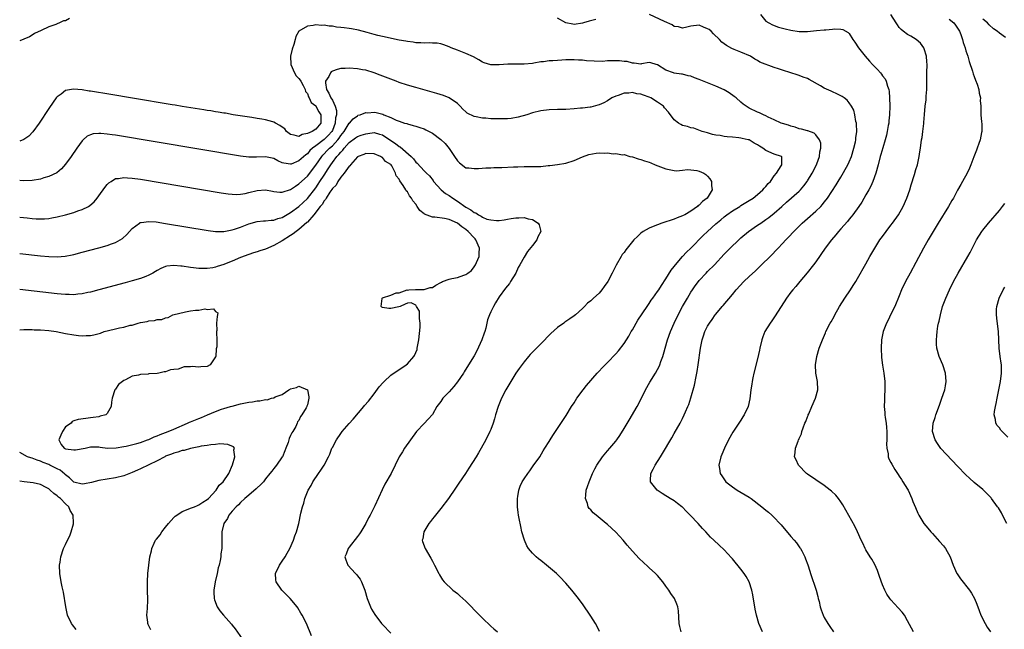
# Model space of a CAD drawing. Units: inches. Extents: x 2586000 to 2589000, y 1500000 to 1503000.
# Drawn here: x 2586000 to 2586236, y 1502112 to 1502258 of the extents above; entities that cross this region are included whole.
import ezdxf

# ---------------------------------------------------------------- set-up
doc = ezdxf.new("R2010")
doc.units = ezdxf.units.IN
doc.header["$MEASUREMENT"] = 0
doc.layers.add('LD25861500_2ft', color=61, linetype='Continuous')

msp = doc.modelspace()

# ---------------------------------------------------------------- linework, layer by layer
at = {"layer": 'LD25861500_2ft'}
for points, elevation in [([(2586011.94, 1502258.06), (2586011, 1502257.53), (2586010.53, 1502257.47), (2586009.53, 1502257), (2586009, 1502256.82), (2586008.65, 1502256.65), (2586007, 1502256.05), (2586005.18, 1502255.18), (2586003.53, 1502254.47), (2586003, 1502254.03), (2586002.32, 1502253.68), (2586001, 1502253.09), (2586000, 1502252.73)], 8932), ([(2586138.19, 1502257.81), (2586136.59, 1502257.41), (2586135.23, 1502257), (2586135, 1502256.94), (2586133, 1502256.64), (2586132.67, 1502256.67), (2586131, 1502257.01), (2586129, 1502258.12)], 8932), ([(2586178.22, 1502111), (2586177.34, 1502113), (2586176.72, 1502115), (2586176.4, 1502116.4), (2586175.85, 1502119.85), (2586175.64, 1502121), (2586175, 1502123), (2586174.29, 1502124.29), (2586173.79, 1502125), (2586173, 1502126.03), (2586171, 1502128.5), (2586170.76, 1502128.76), (2586169, 1502130.64), (2586167.76, 1502131.76), (2586166.5, 1502133), (2586165.71, 1502133.71), (2586164.56, 1502135), (2586163.77, 1502135.77), (2586162.73, 1502137), (2586160.87, 1502139), (2586159.9, 1502139.9), (2586159, 1502140.86), (2586158.86, 1502141), (2586157.78, 1502141.78), (2586157, 1502142.38), (2586156.06, 1502143), (2586155.38, 1502143.38), (2586155, 1502143.63), (2586154.13, 1502144.13), (2586152.9, 1502145), (2586151.3, 1502147), (2586151.28, 1502147.28), (2586151.38, 1502149), (2586151.96, 1502150.04), (2586152.41, 1502151), (2586153.7, 1502153), (2586154.23, 1502153.77), (2586156.47, 1502157.53), (2586157, 1502158.52), (2586158.4, 1502161), (2586159, 1502162.19), (2586159.43, 1502163), (2586159.74, 1502163.74), (2586160.3, 1502165), (2586160.5, 1502165.5), (2586161, 1502167.13), (2586161.86, 1502170.14), (2586162.26, 1502172.26), (2586162.55, 1502173.45), (2586162.79, 1502175), (2586163.31, 1502179), (2586163.71, 1502181), (2586164.02, 1502181.98), (2586164.39, 1502183), (2586165, 1502184.28), (2586165.44, 1502185), (2586166.1, 1502185.9), (2586166.85, 1502187), (2586167, 1502187.2), (2586168.54, 1502189), (2586168.76, 1502189.24), (2586171, 1502191.87), (2586171.9, 1502193), (2586173.73, 1502195), (2586175, 1502196.19), (2586176.47, 1502197.53), (2586177, 1502198.04), (2586177.5, 1502198.5), (2586180.51, 1502201.49), (2586181.49, 1502202.51), (2586181.93, 1502203), (2586183, 1502204.1), (2586183.81, 1502205), (2586184.4, 1502205.6), (2586185.68, 1502207), (2586187.74, 1502209), (2586189, 1502210.07), (2586191, 1502211.84), (2586192.17, 1502213), (2586192.56, 1502213.44), (2586193, 1502214.01), (2586193.45, 1502214.55), (2586193.8, 1502215), (2586195.86, 1502218.14), (2586196.36, 1502219), (2586197, 1502220.01), (2586198.67, 1502223), (2586199, 1502223.68), (2586199.54, 1502225), (2586200.13, 1502227), (2586200.49, 1502228.49), (2586200.58, 1502229), (2586200.59, 1502229.41), (2586200.83, 1502231), (2586200.74, 1502232.74), (2586200.71, 1502233), (2586200.6, 1502233.4), (2586200.3, 1502235), (2586200.06, 1502236.06), (2586199.57, 1502237), (2586199, 1502237.87), (2586198.49, 1502238.49), (2586197.74, 1502239), (2586197.33, 1502239.33), (2586196.02, 1502240.02), (2586195, 1502240.47), (2586194.62, 1502240.62), (2586193, 1502241.36), (2586192.1, 1502241.9), (2586189.41, 1502243.41), (2586189, 1502243.67), (2586187.98, 1502243.98), (2586187, 1502244.42), (2586186.52, 1502244.52), (2586185, 1502245), (2586183, 1502245.67), (2586182.02, 1502246.02), (2586181, 1502246.31), (2586177.58, 1502247.58), (2586177, 1502247.98), (2586176.34, 1502248.34), (2586175.31, 1502249), (2586173, 1502249.99), (2586171.35, 1502250.65), (2586170.86, 1502250.86), (2586169.57, 1502251.57), (2586169, 1502251.95), (2586168.4, 1502252.4), (2586167.88, 1502253), (2586166.42, 1502254.42), (2586165.87, 1502255), (2586165.39, 1502255.39), (2586165, 1502255.6), (2586164, 1502256), (2586163, 1502256.43), (2586161, 1502256.21), (2586160.01, 1502256.01), (2586159, 1502255.71), (2586158.07, 1502256.07), (2586157, 1502256.18), (2586156.53, 1502256.53), (2586154.66, 1502257.34), (2586151.04, 1502259)], 8932), ([(2586177.7, 1502259), (2586179, 1502257.45), (2586179.71, 1502257), (2586180.55, 1502256.55), (2586182.02, 1502256.02), (2586183, 1502255.78), (2586183.6, 1502255.6), (2586185, 1502255.25), (2586187, 1502254.91), (2586189, 1502254.96), (2586191.17, 1502255.17), (2586193, 1502255.31), (2586193.38, 1502255.38), (2586195, 1502255.49), (2586195.57, 1502255.57), (2586197, 1502255.49), (2586197.42, 1502255.42), (2586198.74, 1502254.74), (2586199, 1502254.43), (2586199.89, 1502253), (2586200.36, 1502252.36), (2586201.22, 1502251), (2586202.79, 1502249), (2586203.85, 1502247.85), (2586204.56, 1502247), (2586205.81, 1502245.81), (2586206.47, 1502245), (2586206.73, 1502244.73), (2586207, 1502244.32), (2586207.6, 1502243.6), (2586207.88, 1502243), (2586208.16, 1502241.84), (2586208.47, 1502241), (2586208.54, 1502240.54), (2586208.68, 1502239), (2586208.76, 1502237), (2586208.69, 1502235), (2586208.49, 1502233.51), (2586208.46, 1502233), (2586208.37, 1502232.37), (2586208.11, 1502231), (2586207.9, 1502230.1), (2586207.61, 1502229), (2586207.03, 1502227.03), (2586206.58, 1502225.42), (2586206.45, 1502225), (2586205.94, 1502223), (2586205.36, 1502221), (2586204.62, 1502219), (2586204.14, 1502217.86), (2586203.69, 1502217), (2586203, 1502215.76), (2586201.98, 1502214.02), (2586201.28, 1502213), (2586199.85, 1502211), (2586199.48, 1502210.52), (2586199, 1502209.95), (2586198.58, 1502209.42), (2586197, 1502207.6), (2586196.45, 1502207), (2586195.79, 1502206.21), (2586194.75, 1502205), (2586193.24, 1502203), (2586191, 1502199.74), (2586190.45, 1502199), (2586188.93, 1502197.07), (2586187.13, 1502195), (2586186.18, 1502193.82), (2586185.43, 1502193), (2586185, 1502192.43), (2586183.94, 1502191), (2586181.22, 1502186.78), (2586180.42, 1502185.58), (2586180, 1502185), (2586178.77, 1502183), (2586178.25, 1502181.75), (2586177.99, 1502181), (2586177.51, 1502179), (2586177.44, 1502178.56), (2586177, 1502176.49), (2586176.13, 1502173), (2586175.88, 1502171.88), (2586175.69, 1502171), (2586175.62, 1502170.38), (2586175.39, 1502169), (2586175.15, 1502166.85), (2586174.72, 1502165), (2586173.81, 1502163), (2586173.47, 1502162.53), (2586173, 1502161.79), (2586172.53, 1502161), (2586171.09, 1502158.91), (2586169.99, 1502157), (2586169.07, 1502155), (2586168.46, 1502153.54), (2586168.21, 1502153), (2586167.71, 1502151), (2586167.87, 1502150.13), (2586168.05, 1502149), (2586168.4, 1502148.4), (2586169.22, 1502147.22), (2586169.42, 1502147), (2586171, 1502145.73), (2586172.11, 1502145), (2586175, 1502143.3), (2586175.44, 1502143), (2586178.05, 1502141), (2586179, 1502140.18), (2586179.66, 1502139.66), (2586180.41, 1502139), (2586181, 1502138.44), (2586182.37, 1502137), (2586182.66, 1502136.66), (2586185, 1502133.89), (2586185.8, 1502133), (2586186.33, 1502132.33), (2586187.18, 1502131.18), (2586187.3, 1502131), (2586187.59, 1502130.41), (2586188.33, 1502129), (2586188.54, 1502128.54), (2586189.06, 1502127.06), (2586189.55, 1502125.55), (2586189.7, 1502125), (2586191.03, 1502121), (2586191.44, 1502119.44), (2586191.56, 1502119), (2586191.74, 1502118.26), (2586192.02, 1502117), (2586192.25, 1502116.25), (2586192.7, 1502115), (2586193, 1502114.45), (2586193.85, 1502113), (2586194.31, 1502112.31), (2586195.21, 1502111)], 8930), ([(2586214.37, 1502111), (2586213.92, 1502111.92), (2586213, 1502113.66), (2586212.21, 1502115), (2586211.69, 1502115.69), (2586210.75, 1502116.75), (2586209, 1502118.67), (2586208.74, 1502119), (2586208.04, 1502120.04), (2586207.56, 1502121), (2586207, 1502122.3), (2586206.28, 1502124.28), (2586206.03, 1502125), (2586205.74, 1502125.74), (2586205.14, 1502127.14), (2586204.41, 1502128.41), (2586204.05, 1502129), (2586203, 1502130.64), (2586202.8, 1502131), (2586202.24, 1502132.24), (2586201.87, 1502133), (2586200.98, 1502135), (2586200.35, 1502136.34), (2586198.21, 1502140.21), (2586197.48, 1502141.48), (2586197, 1502142.2), (2586196.41, 1502143), (2586195.76, 1502143.76), (2586194.75, 1502144.75), (2586194.45, 1502145), (2586193, 1502146.11), (2586191, 1502147.42), (2586189, 1502148.81), (2586188.75, 1502149), (2586186.83, 1502151), (2586186.26, 1502152.26), (2586185.85, 1502153), (2586185.99, 1502154.01), (2586186.08, 1502155), (2586186.71, 1502156.71), (2586186.84, 1502157), (2586186.91, 1502157.09), (2586187, 1502157.37), (2586187.53, 1502158.47), (2586187.64, 1502159), (2586187.91, 1502159.91), (2586188.36, 1502161), (2586188.58, 1502161.42), (2586189, 1502162.57), (2586189.13, 1502162.87), (2586189.17, 1502163), (2586189.29, 1502163.29), (2586190.05, 1502165), (2586190.91, 1502167), (2586191.42, 1502169), (2586191.35, 1502171), (2586190.97, 1502173), (2586190.88, 1502175), (2586191.21, 1502177), (2586191.81, 1502179), (2586192.54, 1502181), (2586193.28, 1502182.72), (2586193.39, 1502183), (2586194.44, 1502185), (2586194.65, 1502185.35), (2586195.37, 1502186.63), (2586195.55, 1502187), (2586196.64, 1502189), (2586197.9, 1502191), (2586199.3, 1502193), (2586199.97, 1502194.03), (2586200.57, 1502195), (2586201, 1502195.73), (2586203, 1502199.23), (2586203.96, 1502201), (2586205.1, 1502203), (2586206.37, 1502205), (2586207, 1502205.83), (2586207.84, 1502207), (2586209, 1502208.47), (2586209.39, 1502209), (2586210.8, 1502211), (2586211.93, 1502213), (2586212.8, 1502215), (2586213.52, 1502217), (2586213.86, 1502218.14), (2586214.66, 1502220.66), (2586215, 1502221.85), (2586215.35, 1502223), (2586215.77, 1502225), (2586215.9, 1502226.1), (2586216.05, 1502227), (2586216.34, 1502229), (2586216.45, 1502229.55), (2586216.67, 1502231), (2586216.87, 1502232.87), (2586216.91, 1502233.09), (2586217.02, 1502235.02), (2586217.21, 1502237), (2586217.43, 1502238.57), (2586217.46, 1502239), (2586217.45, 1502239.45), (2586217.58, 1502241), (2586217.63, 1502242.37), (2586217.59, 1502243), (2586217.59, 1502243.59), (2586217.64, 1502245), (2586217.66, 1502247), (2586217.63, 1502247.63), (2586217.5, 1502249), (2586217, 1502250.79), (2586216.92, 1502251), (2586216.12, 1502252.12), (2586215.07, 1502253), (2586213.79, 1502253.79), (2586213, 1502254.24), (2586211.89, 1502255), (2586211.42, 1502255.42), (2586211, 1502255.9), (2586210.53, 1502256.53), (2586210.27, 1502257), (2586208.99, 1502259)], 8928), ([(2586223, 1502257.91), (2586224.11, 1502257), (2586224.48, 1502256.48), (2586225.44, 1502255), (2586225.75, 1502254.25), (2586226.19, 1502253), (2586226.33, 1502252.33), (2586226.81, 1502251), (2586227, 1502250.31), (2586227.43, 1502249), (2586227.77, 1502247.77), (2586228.55, 1502245.45), (2586228.76, 1502244.76), (2586229, 1502244.19), (2586229.31, 1502243.31), (2586229.7, 1502242.3), (2586230.09, 1502241), (2586230.17, 1502240.17), (2586230.45, 1502239), (2586230.42, 1502238.42), (2586230.52, 1502237), (2586230.58, 1502235), (2586230.74, 1502233.26), (2586230.79, 1502232.79), (2586230.79, 1502231), (2586230.75, 1502230.75), (2586230.39, 1502229), (2586230.1, 1502228.1), (2586229.7, 1502227), (2586229.49, 1502226.51), (2586228.92, 1502224.92), (2586228.16, 1502223), (2586227.81, 1502222.19), (2586227.27, 1502221), (2586226.18, 1502219), (2586225.74, 1502218.26), (2586225, 1502216.92), (2586223.98, 1502215), (2586223.61, 1502214.39), (2586222.81, 1502213), (2586220.31, 1502209), (2586219.1, 1502207), (2586217.91, 1502205), (2586216.83, 1502203), (2586215, 1502199.56), (2586213.59, 1502197), (2586212.51, 1502195), (2586211.56, 1502193), (2586211, 1502191.6), (2586209.89, 1502189), (2586209, 1502187.14), (2586208.3, 1502185.7), (2586207.93, 1502185), (2586207.15, 1502183), (2586206.74, 1502181), (2586206.63, 1502179), (2586206.74, 1502176.74), (2586206.97, 1502174.97), (2586207.3, 1502173), (2586207.55, 1502171), (2586207.57, 1502169), (2586207.49, 1502167.49), (2586207.42, 1502166.58), (2586207.4, 1502165), (2586207.56, 1502163.56), (2586207.55, 1502163), (2586207.6, 1502162.4), (2586207.83, 1502161), (2586207.97, 1502159.97), (2586208.04, 1502159), (2586208.05, 1502157.95), (2586208.03, 1502157), (2586207.96, 1502155.96), (2586208, 1502155), (2586208.3, 1502153.7), (2586208.36, 1502153), (2586208.52, 1502152.52), (2586209, 1502151.63), (2586209.2, 1502151.2), (2586209.91, 1502149.91), (2586210.53, 1502149), (2586210.71, 1502148.71), (2586211, 1502148.32), (2586211.51, 1502147.51), (2586211.87, 1502147), (2586213, 1502145.23), (2586213.13, 1502145), (2586214.03, 1502143), (2586214.28, 1502142.28), (2586214.85, 1502140.85), (2586215.43, 1502139.43), (2586215.68, 1502139), (2586216.9, 1502137), (2586217.84, 1502135.84), (2586218.56, 1502135), (2586219, 1502134.55), (2586220.68, 1502132.68), (2586221.62, 1502131.62), (2586222.07, 1502131), (2586223.18, 1502129), (2586223.95, 1502127), (2586224.84, 1502125), (2586224.9, 1502124.9), (2586225.7, 1502123.7), (2586227.84, 1502121), (2586228.3, 1502120.3), (2586229.01, 1502119.01), (2586229.6, 1502117.6), (2586230.14, 1502116.14), (2586230.59, 1502115), (2586231.6, 1502113), (2586232.11, 1502112.11), (2586232.86, 1502111)], 8926), ([(2586236.51, 1502253.49), (2586235, 1502254.53), (2586234.5, 1502255), (2586233.6, 1502255.6), (2586232.53, 1502256.53), (2586232.12, 1502257), (2586231, 1502257.9)], 8924), ([(2586158.67, 1502111), (2586158.32, 1502112.32), (2586158.2, 1502113), (2586158.02, 1502116.02), (2586157.85, 1502117), (2586157.64, 1502117.64), (2586157.04, 1502119), (2586156.21, 1502120.21), (2586155.73, 1502121), (2586155, 1502121.96), (2586154.29, 1502123), (2586153, 1502124.52), (2586152.54, 1502125), (2586151, 1502126.37), (2586150.66, 1502126.66), (2586149.61, 1502127.61), (2586148.6, 1502128.6), (2586147, 1502130.36), (2586145.76, 1502131.76), (2586144.74, 1502133), (2586143, 1502134.9), (2586141, 1502136.75), (2586140.71, 1502137), (2586138.28, 1502139), (2586137.57, 1502139.57), (2586137, 1502140.24), (2586136.61, 1502140.61), (2586136.37, 1502141), (2586136.21, 1502141.79), (2586135.75, 1502143), (2586135.77, 1502143.77), (2586135.92, 1502145), (2586136.18, 1502145.82), (2586136.57, 1502147), (2586137.43, 1502149), (2586137.95, 1502150.05), (2586138.44, 1502151), (2586139.82, 1502153), (2586141, 1502154.37), (2586141.57, 1502155), (2586143, 1502156.72), (2586143.21, 1502157), (2586143.95, 1502158.05), (2586145, 1502159.74), (2586146.22, 1502161.78), (2586148.1, 1502165), (2586149, 1502166.67), (2586150.1, 1502169), (2586151.14, 1502170.86), (2586152.51, 1502173), (2586153, 1502173.87), (2586153.38, 1502174.62), (2586153.54, 1502175), (2586153.82, 1502175.82), (2586154.26, 1502177), (2586154.44, 1502177.56), (2586155.41, 1502181), (2586156.1, 1502183), (2586156.97, 1502185), (2586157.93, 1502187), (2586159.02, 1502189), (2586160.17, 1502191), (2586161, 1502192.41), (2586161.38, 1502193), (2586162.05, 1502193.95), (2586162.82, 1502195), (2586163, 1502195.22), (2586164.64, 1502197), (2586165, 1502197.38), (2586166.67, 1502199), (2586169, 1502201.53), (2586170.39, 1502203), (2586172.5, 1502205), (2586173, 1502205.44), (2586174.85, 1502207), (2586177, 1502208.47), (2586177.75, 1502209), (2586179, 1502209.83), (2586179.68, 1502210.32), (2586181, 1502211.38), (2586182.85, 1502213), (2586183.97, 1502214.03), (2586187, 1502216.69), (2586187.3, 1502217), (2586188.1, 1502217.9), (2586188.9, 1502219), (2586189, 1502219.16), (2586190.09, 1502221), (2586191.12, 1502223), (2586191.21, 1502223.21), (2586191.86, 1502225), (2586191.9, 1502226.11), (2586192.16, 1502227), (2586192.16, 1502228.16), (2586191.83, 1502229), (2586191, 1502230.16), (2586190.59, 1502230.59), (2586189.09, 1502231.09), (2586189, 1502231.1), (2586187.56, 1502231.56), (2586187, 1502231.63), (2586186.04, 1502232.04), (2586185, 1502232.25), (2586184.45, 1502232.45), (2586183, 1502232.87), (2586182.64, 1502233), (2586181, 1502233.75), (2586179.58, 1502234.42), (2586179, 1502234.73), (2586178.4, 1502235), (2586177.46, 1502235.46), (2586177, 1502235.64), (2586175, 1502236.58), (2586174.72, 1502236.72), (2586173.54, 1502237.54), (2586173, 1502237.96), (2586171.86, 1502239), (2586171.39, 1502239.39), (2586170.22, 1502240.22), (2586168.98, 1502240.98), (2586167, 1502241.86), (2586165, 1502242.63), (2586163, 1502243.45), (2586161.86, 1502243.86), (2586161, 1502244.23), (2586160.35, 1502244.35), (2586159, 1502244.71), (2586158.73, 1502244.73), (2586156.97, 1502244.97), (2586156.84, 1502245), (2586155, 1502245.65), (2586153, 1502246.93), (2586152.69, 1502247), (2586151.4, 1502247.4), (2586151, 1502247.5), (2586149.19, 1502247.19), (2586149, 1502247.14), (2586147.38, 1502247.38), (2586147, 1502247.31), (2586145.75, 1502247.75), (2586145, 1502247.74), (2586143.91, 1502247.91), (2586143, 1502247.91), (2586141.87, 1502247.87), (2586141, 1502247.88), (2586139.78, 1502247.78), (2586137.8, 1502247.8), (2586135.93, 1502247.93), (2586135, 1502248.04), (2586134.06, 1502248.06), (2586133, 1502248.17), (2586132.13, 1502248.13), (2586131, 1502248.14), (2586130.06, 1502248.06), (2586129, 1502248), (2586127.9, 1502247.9), (2586127, 1502247.89), (2586125.69, 1502247.68), (2586125, 1502247.67), (2586123.35, 1502247.35), (2586123, 1502247.3), (2586121, 1502247.09), (2586119.15, 1502247.15), (2586119, 1502247.13), (2586117.13, 1502247.13), (2586115.05, 1502246.95), (2586113, 1502246.93), (2586111.42, 1502247.42), (2586111, 1502247.59), (2586110.13, 1502248.13), (2586108.85, 1502248.85), (2586107, 1502249.7), (2586105.86, 1502250.14), (2586105, 1502250.43), (2586103.52, 1502251), (2586103.17, 1502251.17), (2586103, 1502251.28), (2586101.77, 1502251.77), (2586101, 1502251.98), (2586100.14, 1502252.14), (2586099, 1502252.15), (2586098.21, 1502252.21), (2586097, 1502252.13), (2586096.22, 1502252.22), (2586095, 1502252.22), (2586094.36, 1502252.36), (2586093, 1502252.51), (2586092.6, 1502252.6), (2586091, 1502252.9), (2586087, 1502253.71), (2586085.95, 1502253.95), (2586085, 1502254.2), (2586083.32, 1502254.68), (2586081.24, 1502255.24), (2586079.56, 1502255.56), (2586079, 1502255.66), (2586077.8, 1502255.8), (2586077, 1502255.94), (2586076, 1502256), (2586075, 1502256.19), (2586074.22, 1502256.22), (2586073, 1502256.44), (2586072.41, 1502256.41), (2586071, 1502256.54), (2586070.39, 1502256.39), (2586069, 1502256.24), (2586067, 1502255), (2586066.28, 1502253.72), (2586066.11, 1502253), (2586065.79, 1502251.79), (2586065.33, 1502250.67), (2586064.98, 1502249), (2586065.02, 1502247), (2586065.96, 1502245), (2586066.33, 1502244.33), (2586067, 1502243.68), (2586067.29, 1502243.29), (2586067.45, 1502243), (2586067.98, 1502242.02), (2586068.47, 1502241), (2586068.56, 1502240.56), (2586069, 1502240.08), (2586069.27, 1502239.27), (2586069.45, 1502239), (2586069.89, 1502237.89), (2586071, 1502237.08), (2586071.06, 1502237), (2586071.72, 1502235.72), (2586072.22, 1502235), (2586072.21, 1502233.79), (2586072.22, 1502233), (2586071, 1502231.55), (2586070.18, 1502231), (2586069, 1502230.45), (2586067.74, 1502230.26), (2586067, 1502229.79), (2586065.88, 1502230.12), (2586065, 1502230.22), (2586063.98, 1502231), (2586063.57, 1502231.57), (2586063, 1502231.97), (2586062.44, 1502232.44), (2586061.33, 1502233), (2586061, 1502233.21), (2586060.74, 1502233.26), (2586059, 1502233.8), (2586058.08, 1502233.92), (2586057, 1502234.1), (2586055.72, 1502234.29), (2586051.21, 1502235), (2586049.34, 1502235.34), (2586049, 1502235.38), (2586047.62, 1502235.62), (2586047, 1502235.71), (2586045.89, 1502235.89), (2586045, 1502236.02), (2586044.17, 1502236.17), (2586039, 1502236.99), (2586037.29, 1502237.29), (2586036.61, 1502237.39), (2586027.04, 1502238.96), (2586021.84, 1502239.84), (2586017, 1502240.62), (2586016.66, 1502240.66), (2586015, 1502240.93), (2586012.9, 1502241.1), (2586011, 1502240.76), (2586009.95, 1502239.95), (2586009, 1502239.27), (2586008.78, 1502239), (2586008.02, 1502237.98), (2586007, 1502236.51), (2586004.65, 1502233), (2586003.13, 1502230.87), (2586002.16, 1502229.84), (2586001, 1502229.01), (2586000, 1502228.68)], 8934), ([(2586139.09, 1502111.09), (2586138.43, 1502112.43), (2586138.11, 1502113), (2586137, 1502114.79), (2586135, 1502117.7), (2586134.44, 1502118.44), (2586134.05, 1502119), (2586132.47, 1502121), (2586131, 1502122.65), (2586130.72, 1502123), (2586129.87, 1502123.87), (2586128.76, 1502125), (2586126.39, 1502127), (2586125, 1502128.1), (2586124.48, 1502128.48), (2586123.9, 1502129), (2586123, 1502129.88), (2586122.08, 1502131), (2586121.64, 1502131.64), (2586121.06, 1502133), (2586120.49, 1502135), (2586120.22, 1502136.22), (2586119.8, 1502138.2), (2586119.65, 1502139), (2586119.59, 1502139.59), (2586119.39, 1502141), (2586119.38, 1502142.62), (2586119.39, 1502143), (2586119.49, 1502143.49), (2586119.74, 1502145), (2586120.08, 1502145.92), (2586120.55, 1502147), (2586121, 1502147.71), (2586121.88, 1502149), (2586122.38, 1502149.62), (2586123.21, 1502150.79), (2586124.74, 1502153), (2586125.6, 1502154.4), (2586126, 1502155), (2586127, 1502156.64), (2586127.26, 1502157), (2586127.93, 1502158.07), (2586128.55, 1502159), (2586129, 1502159.73), (2586130.32, 1502161.68), (2586131.11, 1502162.89), (2586132.39, 1502165), (2586133, 1502165.91), (2586133.66, 1502167), (2586135.13, 1502169), (2586135.96, 1502170.04), (2586138.49, 1502173), (2586138.73, 1502173.27), (2586139, 1502173.54), (2586139.69, 1502174.31), (2586141, 1502175.57), (2586143, 1502177.63), (2586143.64, 1502178.36), (2586145, 1502180.17), (2586146.09, 1502181.91), (2586146.72, 1502183), (2586147, 1502183.44), (2586148.31, 1502185.69), (2586150.48, 1502189), (2586151, 1502189.74), (2586151.5, 1502190.5), (2586151.88, 1502191), (2586153, 1502192.58), (2586153.28, 1502193), (2586153.93, 1502194.07), (2586155, 1502195.67), (2586156.28, 1502197.72), (2586157, 1502198.59), (2586157.31, 1502199), (2586159, 1502200.98), (2586159.95, 1502202.05), (2586161, 1502203.03), (2586163.97, 1502206.03), (2586164.96, 1502207), (2586167, 1502208.8), (2586168.2, 1502209.8), (2586169, 1502210.48), (2586169.65, 1502211), (2586171, 1502211.95), (2586172.71, 1502213), (2586173, 1502213.19), (2586175, 1502214.41), (2586175.91, 1502215), (2586177, 1502215.85), (2586178.29, 1502217), (2586178.6, 1502217.4), (2586179, 1502217.79), (2586179.53, 1502218.47), (2586180.07, 1502219), (2586181, 1502220.3), (2586181.57, 1502221), (2586182.7, 1502222.7), (2586182.85, 1502223), (2586182.86, 1502224.86), (2586182.73, 1502225), (2586181, 1502225.56), (2586179, 1502226.45), (2586178.26, 1502227), (2586177.44, 1502227.44), (2586177, 1502227.77), (2586176.17, 1502228.17), (2586175, 1502228.93), (2586174.76, 1502229), (2586173.31, 1502229.31), (2586173, 1502229.4), (2586172.54, 1502229.46), (2586171, 1502229.6), (2586169.68, 1502229.68), (2586169, 1502229.77), (2586168.03, 1502229.97), (2586167, 1502230.1), (2586166.23, 1502230.23), (2586165, 1502230.62), (2586163.7, 1502231), (2586161.73, 1502231.73), (2586161, 1502231.84), (2586160.19, 1502232.19), (2586159, 1502232.44), (2586158.63, 1502232.63), (2586158.02, 1502233), (2586157, 1502233.75), (2586155.6, 1502235.6), (2586154.67, 1502236.67), (2586154.4, 1502237), (2586153, 1502237.97), (2586151.38, 1502239), (2586151, 1502239.19), (2586149.66, 1502239.66), (2586149, 1502239.94), (2586148.01, 1502240.01), (2586147, 1502240.3), (2586146.13, 1502240.13), (2586145, 1502240.15), (2586143.6, 1502239.6), (2586143, 1502239.43), (2586142.08, 1502239), (2586141, 1502238.31), (2586140.13, 1502237.87), (2586139, 1502237.38), (2586138.72, 1502237.28), (2586137, 1502236.84), (2586136.83, 1502236.83), (2586135, 1502236.56), (2586134.53, 1502236.53), (2586133, 1502236.38), (2586131, 1502236.27), (2586130.24, 1502236.24), (2586129, 1502236.24), (2586127, 1502236.18), (2586125, 1502235.9), (2586123, 1502235.41), (2586121.62, 1502235), (2586119.56, 1502234.44), (2586117.88, 1502234.12), (2586117, 1502234.04), (2586116.01, 1502233.99), (2586115, 1502233.98), (2586113, 1502234.04), (2586111.85, 1502234.15), (2586111, 1502234.18), (2586109.52, 1502234.48), (2586109, 1502234.54), (2586107.35, 1502235.35), (2586107, 1502235.65), (2586106.3, 1502236.3), (2586105.65, 1502237), (2586105, 1502237.66), (2586103.05, 1502239.05), (2586101.63, 1502239.63), (2586100.1, 1502240.1), (2586095, 1502241.49), (2586093, 1502242.08), (2586091, 1502242.73), (2586090.27, 1502243), (2586089, 1502243.48), (2586086.49, 1502244.49), (2586085.04, 1502245.04), (2586083, 1502245.64), (2586082.25, 1502245.75), (2586081, 1502245.98), (2586079, 1502246.13), (2586078.07, 1502246.07), (2586077, 1502246.05), (2586076.15, 1502245.85), (2586075, 1502245.42), (2586074.73, 1502245.27), (2586074.55, 1502245), (2586074.12, 1502244.12), (2586073.39, 1502243), (2586073.34, 1502242.66), (2586073.56, 1502241), (2586074.18, 1502240.18), (2586074.66, 1502239), (2586075, 1502238.45), (2586075.71, 1502237), (2586075.99, 1502235.99), (2586075.96, 1502235), (2586075.79, 1502234.21), (2586075.7, 1502233), (2586075, 1502231.22), (2586074.9, 1502231), (2586074.01, 1502229.99), (2586073, 1502229.03), (2586071, 1502227.56), (2586070.27, 1502227), (2586069.62, 1502226.38), (2586069, 1502225.63), (2586068.63, 1502225.37), (2586067, 1502223.91), (2586065.15, 1502223.15), (2586065, 1502223.1), (2586063.34, 1502223.34), (2586063, 1502223.46), (2586061.95, 1502223.95), (2586061, 1502224.5), (2586059, 1502224.92), (2586056.81, 1502224.81), (2586055, 1502224.83), (2586053, 1502225.09), (2586023, 1502230.06), (2586022.17, 1502230.17), (2586021, 1502230.36), (2586019.49, 1502230.51), (2586019, 1502230.52), (2586017.61, 1502230.39), (2586017, 1502230.2), (2586016.19, 1502229.81), (2586015.26, 1502229), (2586015, 1502228.75), (2586013.69, 1502227), (2586012.32, 1502225), (2586011, 1502223.12), (2586010.02, 1502221.98), (2586008.93, 1502221.07), (2586007, 1502220.15), (2586005.82, 1502219.82), (2586005, 1502219.55), (2586003, 1502219.2), (2586001, 1502219.13), (2586000, 1502219.18)], 8936), ([(2586000, 1502210.43), (2586001.77, 1502210.23), (2586003, 1502210.11), (2586003.95, 1502210.05), (2586005, 1502210.02), (2586005.95, 1502210.05), (2586007, 1502210.14), (2586007.74, 1502210.26), (2586009, 1502210.52), (2586011, 1502211.02), (2586013, 1502211.58), (2586013.91, 1502211.91), (2586015, 1502212.25), (2586016.47, 1502213), (2586016.81, 1502213.19), (2586017.87, 1502214.13), (2586018.58, 1502215), (2586019, 1502215.55), (2586020.44, 1502217.56), (2586021, 1502218.22), (2586021.37, 1502218.63), (2586021.92, 1502219), (2586023, 1502219.66), (2586023.7, 1502219.7), (2586025, 1502219.96), (2586025.85, 1502219.85), (2586027, 1502219.8), (2586029, 1502219.5), (2586048.29, 1502216.29), (2586050.04, 1502216.04), (2586051, 1502215.93), (2586051.89, 1502215.89), (2586053, 1502215.93), (2586054.1, 1502216.1), (2586055, 1502216.3), (2586057, 1502216.82), (2586059, 1502217), (2586060.65, 1502216.65), (2586061, 1502216.59), (2586062.42, 1502216.42), (2586063, 1502216.43), (2586065, 1502217.07), (2586066.14, 1502217.86), (2586067, 1502218.38), (2586069, 1502220.29), (2586071, 1502222.89), (2586072.46, 1502225), (2586072.71, 1502225.29), (2586073, 1502225.58), (2586073.67, 1502226.33), (2586074.35, 1502227), (2586075, 1502227.56), (2586076.31, 1502229), (2586076.62, 1502229.38), (2586077, 1502230), (2586077.8, 1502231), (2586079, 1502232.94), (2586079.08, 1502233), (2586079.96, 1502234.04), (2586081, 1502234.76), (2586081.15, 1502234.85), (2586081.68, 1502235), (2586083, 1502235.49), (2586083.48, 1502235.48), (2586085, 1502235.63), (2586085.53, 1502235.53), (2586087.11, 1502235.11), (2586087.32, 1502235), (2586089, 1502234.32), (2586090.3, 1502233.7), (2586091, 1502233.45), (2586092.34, 1502233), (2586092.85, 1502232.85), (2586093, 1502232.77), (2586094.42, 1502232.42), (2586095, 1502232.22), (2586095.95, 1502231.95), (2586097, 1502231.57), (2586097.4, 1502231.4), (2586099, 1502230.56), (2586101, 1502229.06), (2586102.06, 1502228.06), (2586103, 1502226.89), (2586104.33, 1502225), (2586105, 1502223.92), (2586105.48, 1502223.48), (2586107, 1502222.29), (2586107.76, 1502222.24), (2586109, 1502222.06), (2586110.08, 1502222.08), (2586111.78, 1502222.22), (2586113, 1502222.24), (2586113.7, 1502222.3), (2586115, 1502222.33), (2586115.63, 1502222.37), (2586118.47, 1502222.47), (2586119.47, 1502222.53), (2586121, 1502222.57), (2586121.44, 1502222.56), (2586123, 1502222.57), (2586123.45, 1502222.55), (2586125, 1502222.61), (2586126.78, 1502222.78), (2586127.21, 1502222.79), (2586129, 1502223.03), (2586131, 1502223.37), (2586133, 1502224.03), (2586135, 1502224.92), (2586136.55, 1502225.45), (2586138.25, 1502225.75), (2586139, 1502225.83), (2586140.21, 1502225.79), (2586141, 1502225.84), (2586142.39, 1502225.61), (2586143, 1502225.71), (2586144.64, 1502225.36), (2586145, 1502225.47), (2586146.4, 1502225), (2586147, 1502224.88), (2586148.4, 1502224.4), (2586149, 1502224.27), (2586149.9, 1502223.9), (2586151, 1502223.58), (2586151.42, 1502223.42), (2586152.47, 1502223), (2586155, 1502222.03), (2586156.21, 1502221.79), (2586157, 1502221.59), (2586157.54, 1502221.54), (2586159, 1502221.67), (2586160.18, 1502221.82), (2586161, 1502221.77), (2586162.42, 1502221.58), (2586163, 1502221.48), (2586164.11, 1502221), (2586164.63, 1502220.63), (2586165, 1502220.24), (2586165.59, 1502219.59), (2586165.94, 1502219), (2586165.99, 1502218.01), (2586166.1, 1502217), (2586164.94, 1502215), (2586163.8, 1502214.2), (2586163, 1502213.32), (2586162.79, 1502213.21), (2586162.6, 1502213), (2586161, 1502211.9), (2586159.52, 1502211), (2586159.18, 1502210.82), (2586159, 1502210.72), (2586157.74, 1502210.26), (2586157, 1502209.96), (2586154.04, 1502209), (2586153, 1502208.62), (2586152.32, 1502208.32), (2586151, 1502207.78), (2586149.52, 1502207), (2586149, 1502206.58), (2586148.17, 1502205.83), (2586147.34, 1502205), (2586147, 1502204.57), (2586145.7, 1502203), (2586145.41, 1502202.59), (2586145, 1502201.98), (2586144.55, 1502201.45), (2586144.25, 1502201), (2586143.07, 1502198.93), (2586143, 1502198.77), (2586142.09, 1502197), (2586141.05, 1502195), (2586140.18, 1502193.82), (2586139.62, 1502193), (2586139, 1502192.24), (2586137.67, 1502191), (2586137.3, 1502190.7), (2586137, 1502190.37), (2586136.21, 1502189.79), (2586135.49, 1502189), (2586135, 1502188.56), (2586133.36, 1502187), (2586133, 1502186.75), (2586131.93, 1502186.07), (2586130.77, 1502185.23), (2586130.5, 1502185), (2586129, 1502183.95), (2586127.44, 1502182.56), (2586125, 1502180.05), (2586123.48, 1502178.52), (2586122.49, 1502177.51), (2586122.08, 1502177), (2586121, 1502175.75), (2586119.82, 1502174.18), (2586119, 1502173), (2586117.78, 1502171), (2586116.61, 1502169), (2586115.58, 1502167), (2586114.78, 1502165), (2586114.17, 1502163), (2586113.92, 1502162.08), (2586113.56, 1502161), (2586113, 1502159.5), (2586112.8, 1502159), (2586111.82, 1502157), (2586110.72, 1502155), (2586110.05, 1502153.95), (2586109.49, 1502153), (2586107.74, 1502150.26), (2586106.96, 1502149), (2586105.38, 1502146.62), (2586104.54, 1502145.46), (2586102.83, 1502143), (2586101, 1502140.57), (2586099.74, 1502139), (2586099.44, 1502138.56), (2586099, 1502138.06), (2586098.56, 1502137.44), (2586098.18, 1502137), (2586096.95, 1502135), (2586096.67, 1502133.33), (2586096.55, 1502133), (2586096.64, 1502132.64), (2586097.26, 1502131), (2586098.65, 1502128.65), (2586099, 1502127.95), (2586099.52, 1502127), (2586100.51, 1502125), (2586100.69, 1502124.69), (2586101.45, 1502123.45), (2586101.79, 1502123), (2586103.93, 1502121), (2586105, 1502120.16), (2586105.62, 1502119.62), (2586107, 1502118.34), (2586108.37, 1502117), (2586109, 1502116.31), (2586109.67, 1502115.67), (2586111, 1502114.29), (2586113, 1502112.39), (2586113.76, 1502111.76), (2586114.58, 1502111)], 8938), ([(2586000, 1502201.74), (2586005, 1502201.17), (2586007, 1502200.98), (2586009, 1502200.91), (2586010.93, 1502201.07), (2586012.6, 1502201.4), (2586013, 1502201.49), (2586015, 1502202.01), (2586019, 1502203.09), (2586021, 1502203.66), (2586022.06, 1502204.06), (2586023, 1502204.38), (2586024.13, 1502205), (2586024.67, 1502205.33), (2586025.71, 1502206.29), (2586027, 1502207.74), (2586028.72, 1502209), (2586028.89, 1502209.11), (2586029, 1502209.15), (2586029.15, 1502209.15), (2586031, 1502209.41), (2586032.73, 1502209.27), (2586035, 1502208.94), (2586045.24, 1502207.24), (2586047.01, 1502207.01), (2586049, 1502207.01), (2586051, 1502207.38), (2586051.53, 1502207.53), (2586053, 1502208.03), (2586055, 1502208.79), (2586057, 1502209.38), (2586058.46, 1502209.54), (2586059, 1502209.57), (2586060.29, 1502209.71), (2586061, 1502209.71), (2586061.91, 1502210.09), (2586063, 1502210.37), (2586063.38, 1502210.62), (2586065, 1502211.52), (2586067, 1502212.97), (2586069, 1502214.89), (2586071, 1502217.48), (2586071.63, 1502218.37), (2586072.01, 1502219), (2586073, 1502220.52), (2586073.99, 1502222.01), (2586074.6, 1502223), (2586075, 1502223.55), (2586076.1, 1502225), (2586076.54, 1502225.46), (2586077, 1502226.02), (2586077.5, 1502226.5), (2586077.84, 1502227), (2586079, 1502228.33), (2586080.53, 1502229.47), (2586081, 1502229.75), (2586081.95, 1502230.05), (2586083, 1502230.42), (2586083.55, 1502230.45), (2586085, 1502230.69), (2586086.35, 1502230.35), (2586087, 1502230.13), (2586088.78, 1502229), (2586090.11, 1502228.11), (2586091, 1502227.38), (2586091.26, 1502227.26), (2586093.89, 1502225), (2586094.44, 1502224.44), (2586095, 1502223.63), (2586095.35, 1502223.35), (2586097, 1502221.55), (2586097.58, 1502221), (2586098.33, 1502220.33), (2586099.18, 1502219.18), (2586099.29, 1502219), (2586101.07, 1502217), (2586102.12, 1502216.12), (2586103, 1502215.63), (2586103.87, 1502215), (2586105, 1502214.29), (2586107, 1502212.86), (2586108.22, 1502212.22), (2586109, 1502211.54), (2586109.43, 1502211.43), (2586110.04, 1502211), (2586110.7, 1502210.7), (2586111, 1502210.44), (2586112.02, 1502209.98), (2586113, 1502209.75), (2586114.4, 1502209.6), (2586115, 1502209.66), (2586116.18, 1502209.82), (2586117, 1502209.98), (2586117.9, 1502210.1), (2586119, 1502210.27), (2586119.76, 1502210.24), (2586121, 1502210.31), (2586121.96, 1502210.04), (2586123, 1502209.87), (2586124.37, 1502209), (2586124.61, 1502208.61), (2586124.98, 1502207), (2586124.27, 1502205.73), (2586124.02, 1502205), (2586123, 1502203.6), (2586121.82, 1502202.18), (2586121, 1502200.82), (2586119.97, 1502199), (2586119.61, 1502198.39), (2586119, 1502197), (2586117.77, 1502195), (2586117.46, 1502194.54), (2586116.57, 1502193.43), (2586115, 1502191.3), (2586114.11, 1502189.89), (2586113.64, 1502189), (2586113, 1502187.7), (2586112.68, 1502187), (2586112.2, 1502185.8), (2586112.06, 1502185), (2586111.8, 1502183.8), (2586111.56, 1502183), (2586111.41, 1502182.59), (2586110.87, 1502181), (2586109.62, 1502178.38), (2586109, 1502177.21), (2586107.7, 1502175), (2586106.65, 1502173.35), (2586106.44, 1502173), (2586105.04, 1502170.96), (2586104.18, 1502169.82), (2586103, 1502168.54), (2586101.53, 1502167), (2586101, 1502166.24), (2586100.09, 1502165), (2586099, 1502163.13), (2586098.02, 1502161.98), (2586097, 1502160.99), (2586095.22, 1502159), (2586092.3, 1502155), (2586091.81, 1502154.19), (2586091.03, 1502153), (2586090.1, 1502151), (2586089.09, 1502149), (2586087.63, 1502146.37), (2586086.96, 1502145.04), (2586085.22, 1502141.22), (2586084.09, 1502139), (2586083.69, 1502138.31), (2586083.04, 1502137), (2586081.82, 1502135), (2586081.49, 1502134.51), (2586081, 1502133.89), (2586079, 1502131.3), (2586078.78, 1502131), (2586078.35, 1502129.65), (2586078.03, 1502129), (2586078.24, 1502128.24), (2586078.73, 1502127), (2586080.56, 1502125), (2586080.76, 1502124.76), (2586081, 1502124.42), (2586081.65, 1502123.65), (2586082.01, 1502123), (2586082.6, 1502121.4), (2586082.76, 1502121), (2586083.33, 1502119), (2586084.13, 1502117), (2586084.43, 1502116.43), (2586085.17, 1502115.17), (2586086.79, 1502113), (2586087, 1502112.76), (2586089, 1502110.69)], 8940), ([(2586070.03, 1502110.03), (2586068.79, 1502113), (2586067.75, 1502115), (2586067.48, 1502115.48), (2586066.72, 1502116.72), (2586066.54, 1502117), (2586064.92, 1502119), (2586063.94, 1502119.94), (2586062.87, 1502121), (2586061.5, 1502123), (2586061.44, 1502123.44), (2586061.35, 1502125), (2586062.3, 1502127), (2586063, 1502127.98), (2586063.67, 1502129), (2586064.13, 1502129.87), (2586064.8, 1502131), (2586065.68, 1502133), (2586066.01, 1502133.99), (2586066.42, 1502135), (2586066.94, 1502136.94), (2586067.46, 1502139.46), (2586067.83, 1502141), (2586068.15, 1502141.85), (2586068.42, 1502143), (2586069.23, 1502145), (2586069.88, 1502146.12), (2586070.3, 1502147), (2586071.64, 1502149), (2586072.25, 1502149.75), (2586073.01, 1502150.99), (2586074.06, 1502153), (2586074.36, 1502153.64), (2586074.91, 1502155), (2586075, 1502155.18), (2586075.99, 1502157), (2586077, 1502158.58), (2586077.33, 1502159), (2586079, 1502160.92), (2586080.02, 1502161.98), (2586082.55, 1502165), (2586082.74, 1502165.26), (2586083.66, 1502166.34), (2586085, 1502168.04), (2586086.26, 1502169.74), (2586087.2, 1502170.8), (2586087.4, 1502171), (2586089, 1502172.51), (2586091, 1502173.91), (2586091.69, 1502174.31), (2586092.68, 1502175), (2586093, 1502175.28), (2586094.54, 1502177), (2586094.74, 1502177.26), (2586095, 1502177.97), (2586095.31, 1502178.69), (2586095.38, 1502179), (2586095.44, 1502179.44), (2586095.78, 1502181), (2586096.09, 1502184.09), (2586096.08, 1502185), (2586095.91, 1502186.09), (2586095.94, 1502187), (2586095.87, 1502187.87), (2586095.16, 1502189), (2586095, 1502189.31), (2586093.88, 1502189.88), (2586093, 1502189.77), (2586092.43, 1502189.57), (2586091.28, 1502189), (2586090.94, 1502188.94), (2586089, 1502188.5), (2586088.55, 1502188.55), (2586087, 1502188.78), (2586086.85, 1502188.85), (2586086.72, 1502189), (2586086.93, 1502190.93), (2586086.95, 1502191), (2586087.07, 1502191.07), (2586089, 1502191.75), (2586090.27, 1502192.27), (2586091, 1502192.25), (2586092.97, 1502192.97), (2586093, 1502192.96), (2586093.33, 1502193), (2586094.93, 1502193.07), (2586095, 1502193.08), (2586096.93, 1502193.07), (2586097, 1502193.06), (2586098.45, 1502193.55), (2586099, 1502193.59), (2586099.86, 1502194.14), (2586101, 1502194.73), (2586101.16, 1502194.84), (2586101.44, 1502195), (2586103, 1502195.56), (2586103.68, 1502195.68), (2586105, 1502195.98), (2586106.51, 1502196.51), (2586107, 1502196.65), (2586107.49, 1502197), (2586108.35, 1502197.65), (2586109, 1502198.48), (2586109.36, 1502199), (2586109.58, 1502199.58), (2586110.18, 1502201), (2586110.23, 1502201.77), (2586110.29, 1502203), (2586109.44, 1502205), (2586109.24, 1502205.24), (2586109, 1502205.48), (2586107.59, 1502207), (2586107, 1502207.5), (2586106.1, 1502208.1), (2586105, 1502208.96), (2586103, 1502209.89), (2586101.87, 1502210.13), (2586099.56, 1502210.44), (2586099, 1502210.42), (2586097.14, 1502211.14), (2586097, 1502211.26), (2586096.02, 1502212.02), (2586095.38, 1502213), (2586095, 1502213.54), (2586094.31, 1502214.31), (2586093.97, 1502215), (2586093.53, 1502215.54), (2586093, 1502216.5), (2586092.74, 1502216.74), (2586092.61, 1502217), (2586091.99, 1502218.01), (2586091.15, 1502219.15), (2586091, 1502219.56), (2586090.33, 1502220.33), (2586090.16, 1502221), (2586089.23, 1502222.77), (2586089.08, 1502223), (2586089, 1502223.09), (2586087.75, 1502223.75), (2586087, 1502224.74), (2586086.79, 1502224.79), (2586086.58, 1502225), (2586085, 1502225.6), (2586083, 1502225.68), (2586082.56, 1502225.44), (2586081.17, 1502225), (2586081, 1502224.89), (2586079.35, 1502223), (2586079.24, 1502222.76), (2586079, 1502222.66), (2586077.85, 1502221), (2586077, 1502220.03), (2586076.35, 1502219), (2586075.92, 1502218.08), (2586075, 1502217.27), (2586074.91, 1502217.09), (2586074.4, 1502216.4), (2586073.51, 1502215), (2586073.34, 1502214.66), (2586073, 1502214.36), (2586072.52, 1502213.48), (2586072.1, 1502213), (2586070.56, 1502211), (2586069, 1502209.23), (2586068.89, 1502209.11), (2586067, 1502207.49), (2586066.32, 1502207), (2586065.58, 1502206.42), (2586065, 1502206.06), (2586063, 1502204.76), (2586061, 1502203.6), (2586059, 1502202.72), (2586057.64, 1502202.36), (2586057, 1502202.13), (2586056.11, 1502201.89), (2586055, 1502201.51), (2586053, 1502200.73), (2586051, 1502199.89), (2586049.16, 1502199.16), (2586049, 1502199.1), (2586047.39, 1502198.61), (2586047, 1502198.46), (2586046.3, 1502198.3), (2586045, 1502198.1), (2586043.85, 1502198.15), (2586043, 1502198.11), (2586041.71, 1502198.29), (2586041, 1502198.37), (2586039, 1502198.67), (2586038.68, 1502198.68), (2586037, 1502198.85), (2586035.3, 1502198.7), (2586035, 1502198.62), (2586033.86, 1502198.14), (2586033, 1502197.66), (2586032.61, 1502197.39), (2586031.95, 1502197), (2586031, 1502196.5), (2586030.23, 1502196.23), (2586029, 1502195.74), (2586027, 1502195.15), (2586025.31, 1502194.69), (2586019, 1502192.99), (2586017, 1502192.48), (2586016.34, 1502192.34), (2586015, 1502192.03), (2586013.94, 1502191.94), (2586013, 1502191.82), (2586011.86, 1502191.86), (2586011, 1502191.85), (2586009.96, 1502191.96), (2586009, 1502192.03), (2586000, 1502193.05)], 8942), ([(2586236.78, 1502137), (2586235.78, 1502139), (2586235.5, 1502139.5), (2586234.76, 1502140.76), (2586234.59, 1502141), (2586233.12, 1502143), (2586233, 1502143.14), (2586231, 1502145.14), (2586229, 1502146.83), (2586227.84, 1502147.84), (2586227, 1502148.62), (2586225, 1502150.71), (2586221, 1502154.94), (2586220.13, 1502156.13), (2586219.57, 1502157), (2586218.97, 1502159), (2586219.14, 1502161), (2586219.59, 1502162.41), (2586219.76, 1502163), (2586220.62, 1502165.38), (2586221.22, 1502167), (2586221.89, 1502169), (2586222.05, 1502169.95), (2586222.26, 1502171), (2586222.1, 1502173), (2586221.44, 1502175), (2586220.6, 1502177), (2586220.03, 1502179), (2586219.96, 1502179.96), (2586219.9, 1502181), (2586220, 1502182), (2586220.08, 1502183), (2586220.28, 1502184.28), (2586220.42, 1502185), (2586220.55, 1502185.45), (2586220.86, 1502187), (2586221.4, 1502189), (2586222.13, 1502191), (2586223.01, 1502193), (2586224.03, 1502195), (2586225.12, 1502197), (2586227.47, 1502201), (2586228.01, 1502201.99), (2586229.56, 1502205), (2586230.79, 1502207), (2586231, 1502207.28), (2586232.36, 1502209), (2586235, 1502212.06), (2586235.78, 1502213), (2586236.33, 1502213.67)], 8924), ([(2586237, 1502157.65), (2586235.68, 1502159), (2586235.36, 1502159.36), (2586235, 1502159.88), (2586234.51, 1502160.51), (2586234.19, 1502161), (2586234.06, 1502161.94), (2586233.79, 1502163), (2586233.87, 1502163.87), (2586234.08, 1502165), (2586234.27, 1502165.73), (2586234.5, 1502167), (2586234.9, 1502169), (2586235.28, 1502171), (2586235.51, 1502173), (2586235.48, 1502174.52), (2586235.48, 1502175), (2586235.43, 1502175.43), (2586235.21, 1502177), (2586234.96, 1502179), (2586234.84, 1502181), (2586234.76, 1502183), (2586234.49, 1502185.51), (2586234.3, 1502187), (2586234.33, 1502188.33), (2586234.36, 1502189), (2586234.94, 1502191), (2586235.94, 1502193), (2586236.32, 1502193.68)], 8922), ([(2586000, 1502183.42), (2586001, 1502183.51), (2586001.46, 1502183.46), (2586003, 1502183.49), (2586003.44, 1502183.44), (2586005, 1502183.41), (2586007, 1502183.22), (2586008.71, 1502183), (2586011, 1502182.53), (2586013, 1502182.2), (2586014.08, 1502182.08), (2586015, 1502181.99), (2586015.98, 1502182.02), (2586017, 1502182.07), (2586017.77, 1502182.23), (2586019.36, 1502182.64), (2586020.23, 1502183), (2586021.27, 1502183.27), (2586023, 1502183.67), (2586023.91, 1502183.91), (2586025, 1502184.08), (2586026.51, 1502184.51), (2586027, 1502184.56), (2586028.38, 1502185), (2586029, 1502185.14), (2586030.6, 1502185.4), (2586031, 1502185.53), (2586032.36, 1502185.64), (2586033, 1502185.85), (2586034.08, 1502185.92), (2586035, 1502186.31), (2586035.61, 1502186.39), (2586036.74, 1502187), (2586039.74, 1502187.74), (2586041, 1502187.94), (2586042.14, 1502188.14), (2586043, 1502188.15), (2586044.42, 1502188.42), (2586045, 1502188.27), (2586046.47, 1502188.47), (2586047, 1502187.77), (2586047.5, 1502187.5), (2586047.45, 1502187), (2586047.36, 1502186.64), (2586047.25, 1502185), (2586047.28, 1502183.28), (2586047.25, 1502183), (2586047.19, 1502182.81), (2586047.3, 1502181), (2586047.33, 1502179.33), (2586047.17, 1502178.83), (2586047.02, 1502177), (2586047, 1502176.94), (2586045.68, 1502175), (2586045, 1502174.6), (2586043.48, 1502174.52), (2586043, 1502174.46), (2586041.4, 1502174.6), (2586041, 1502174.56), (2586039.44, 1502174.56), (2586038.02, 1502174.02), (2586037, 1502173.91), (2586036.2, 1502173.8), (2586035, 1502173.35), (2586034.68, 1502173.32), (2586033.36, 1502173), (2586032.96, 1502172.96), (2586031, 1502172.84), (2586030.82, 1502172.82), (2586029, 1502172.67), (2586028.53, 1502172.53), (2586027, 1502172.27), (2586025.39, 1502171.39), (2586025, 1502171.23), (2586023.7, 1502170.3), (2586023, 1502169.19), (2586022.91, 1502169.09), (2586022.85, 1502169), (2586022.17, 1502167), (2586022.04, 1502166.04), (2586021.93, 1502165), (2586021, 1502163.32), (2586020.64, 1502163), (2586019.32, 1502162.68), (2586019, 1502162.57), (2586017.61, 1502162.39), (2586017, 1502162.28), (2586015.83, 1502162.17), (2586014.06, 1502161.94), (2586013, 1502161.62), (2586012.58, 1502161.42), (2586012.36, 1502161), (2586011, 1502160.17), (2586010.3, 1502159), (2586009.86, 1502158.14), (2586009.36, 1502157), (2586009.95, 1502155.95), (2586010.65, 1502155), (2586011, 1502154.85), (2586013, 1502154.6), (2586013.38, 1502154.62), (2586015.7, 1502155), (2586017, 1502155.34), (2586019, 1502155.32), (2586019.28, 1502155.28), (2586021.07, 1502155.07), (2586023.12, 1502155.12), (2586025, 1502155.46), (2586025.51, 1502155.51), (2586028.12, 1502156.12), (2586029, 1502156.39), (2586030.64, 1502157), (2586031, 1502157.14), (2586032.25, 1502157.75), (2586033, 1502157.98), (2586033.71, 1502158.29), (2586035, 1502158.76), (2586035.59, 1502159), (2586037, 1502159.63), (2586040.25, 1502161), (2586040.76, 1502161.24), (2586041, 1502161.33), (2586043, 1502162.16), (2586043.61, 1502162.39), (2586045.05, 1502163.05), (2586047, 1502163.86), (2586048.37, 1502164.37), (2586049, 1502164.56), (2586050.55, 1502165), (2586051, 1502165.14), (2586053, 1502165.63), (2586055, 1502166.03), (2586055.86, 1502166.14), (2586057, 1502166.36), (2586057.62, 1502166.38), (2586059, 1502166.67), (2586059.35, 1502166.65), (2586060.44, 1502167), (2586061, 1502167.14), (2586061.31, 1502167.31), (2586063, 1502167.94), (2586064.54, 1502169), (2586064.85, 1502169.15), (2586065, 1502169.28), (2586066.41, 1502169.59), (2586067, 1502169.89), (2586069, 1502169.02), (2586069.36, 1502167.36), (2586069.39, 1502167), (2586069, 1502165.39), (2586068.88, 1502165.12), (2586068.86, 1502165), (2586068.72, 1502164.72), (2586067.69, 1502163), (2586067.39, 1502162.61), (2586067, 1502161.71), (2586066.66, 1502161.34), (2586066.58, 1502161), (2586066.23, 1502160.23), (2586065.49, 1502159), (2586065.27, 1502158.73), (2586065, 1502158.1), (2586064.62, 1502157.38), (2586064.56, 1502157), (2586064.38, 1502156.38), (2586063.85, 1502155), (2586063.59, 1502154.41), (2586063.04, 1502153), (2586063, 1502152.93), (2586061.64, 1502151), (2586061, 1502150.18), (2586060.46, 1502149.54), (2586060.04, 1502149), (2586059, 1502147.72), (2586058.45, 1502147), (2586057.78, 1502146.22), (2586057, 1502145.53), (2586056.74, 1502145.26), (2586055, 1502143.77), (2586054.01, 1502143), (2586053, 1502142.04), (2586052.52, 1502141.48), (2586051.89, 1502141), (2586051, 1502139.91), (2586050.2, 1502139), (2586049.86, 1502138.14), (2586048.95, 1502137), (2586048.51, 1502135), (2586048.5, 1502132.5), (2586048.46, 1502131), (2586048.28, 1502129.72), (2586048.25, 1502129), (2586048.12, 1502128.12), (2586047.84, 1502127), (2586047.64, 1502126.36), (2586047.36, 1502125), (2586046.89, 1502123), (2586046.56, 1502121), (2586046.54, 1502120.54), (2586046.64, 1502119), (2586046.7, 1502118.7), (2586047.39, 1502117), (2586048.03, 1502116.03), (2586048.91, 1502115), (2586050.82, 1502112.82), (2586051, 1502112.58), (2586051.72, 1502111.72), (2586053.34, 1502109.34)], 8944), ([(2586031.47, 1502111.47), (2586031, 1502112.43), (2586030.79, 1502112.79), (2586030.73, 1502113), (2586030.72, 1502113.28), (2586030.53, 1502115), (2586030.62, 1502116.62), (2586030.7, 1502118.7), (2586030.65, 1502121), (2586030.64, 1502123), (2586030.77, 1502125), (2586030.97, 1502126.97), (2586031.22, 1502129), (2586031.58, 1502130.42), (2586031.68, 1502131), (2586032.24, 1502132.24), (2586032.61, 1502133), (2586032.81, 1502133.19), (2586033.73, 1502134.27), (2586034.08, 1502135), (2586035, 1502136.08), (2586035.68, 1502137), (2586036.3, 1502137.7), (2586037, 1502138.45), (2586037.29, 1502138.71), (2586037.66, 1502139), (2586039, 1502139.86), (2586040.39, 1502140.39), (2586041, 1502140.65), (2586041.97, 1502141), (2586042.67, 1502141.33), (2586043, 1502141.46), (2586043.91, 1502142.09), (2586045, 1502142.72), (2586045.32, 1502143), (2586047.12, 1502145), (2586047.84, 1502146.16), (2586048.82, 1502147), (2586050.16, 1502149), (2586051.03, 1502151.03), (2586051.59, 1502153), (2586051.4, 1502154.6), (2586051.52, 1502155), (2586051.32, 1502155.32), (2586049.94, 1502155.94), (2586049, 1502155.97), (2586048.05, 1502156.05), (2586047, 1502155.94), (2586045.87, 1502155.87), (2586045, 1502155.71), (2586043.5, 1502155.5), (2586043, 1502155.38), (2586041, 1502154.98), (2586039.49, 1502154.51), (2586039, 1502154.46), (2586037.93, 1502154.07), (2586037, 1502153.87), (2586036.38, 1502153.62), (2586035, 1502153.1), (2586034.79, 1502153), (2586033, 1502152.01), (2586031, 1502151.01), (2586029, 1502150.07), (2586028.24, 1502149.76), (2586027, 1502149.18), (2586025, 1502148.41), (2586023, 1502147.93), (2586021, 1502147.64), (2586019, 1502147.28), (2586017.23, 1502146.77), (2586015.52, 1502146.47), (2586015, 1502146.42), (2586013, 1502146.9), (2586012.87, 1502147), (2586011.93, 1502147.93), (2586011, 1502148.63), (2586010.83, 1502148.83), (2586009.73, 1502149.73), (2586009, 1502150.09), (2586007.24, 1502151), (2586007, 1502151.11), (2586005.64, 1502151.64), (2586005, 1502151.92), (2586004.18, 1502152.18), (2586003, 1502152.64), (2586002.71, 1502152.71), (2586001.86, 1502153), (2586000.01, 1502154.01), (2586000, 1502154.02)], 8946), ([(2586013.55, 1502111.55), (2586012.65, 1502112.65), (2586012.41, 1502113), (2586011.5, 1502115), (2586011.42, 1502115.42), (2586011.04, 1502117), (2586010.49, 1502120.49), (2586010.18, 1502121.82), (2586009.94, 1502123), (2586009.59, 1502125), (2586009.57, 1502127), (2586009.7, 1502127.7), (2586009.89, 1502129), (2586010.54, 1502131), (2586011, 1502131.98), (2586011.44, 1502133), (2586012, 1502134), (2586012.36, 1502135), (2586012.88, 1502136.88), (2586012.93, 1502137), (2586012.93, 1502137.07), (2586012.8, 1502139), (2586012.12, 1502140.12), (2586011.75, 1502141), (2586011, 1502141.67), (2586009.75, 1502143), (2586009.32, 1502143.32), (2586009, 1502143.65), (2586008.17, 1502144.17), (2586007.34, 1502145), (2586007, 1502145.28), (2586006.38, 1502145.62), (2586005, 1502146.3), (2586003.26, 1502146.74), (2586001.1, 1502147), (2586000, 1502147.11)], 8948)]:
    msp.add_lwpolyline(points, dxfattribs=dict(at, elevation=elevation))

doc.saveas('drawing.dxf')
